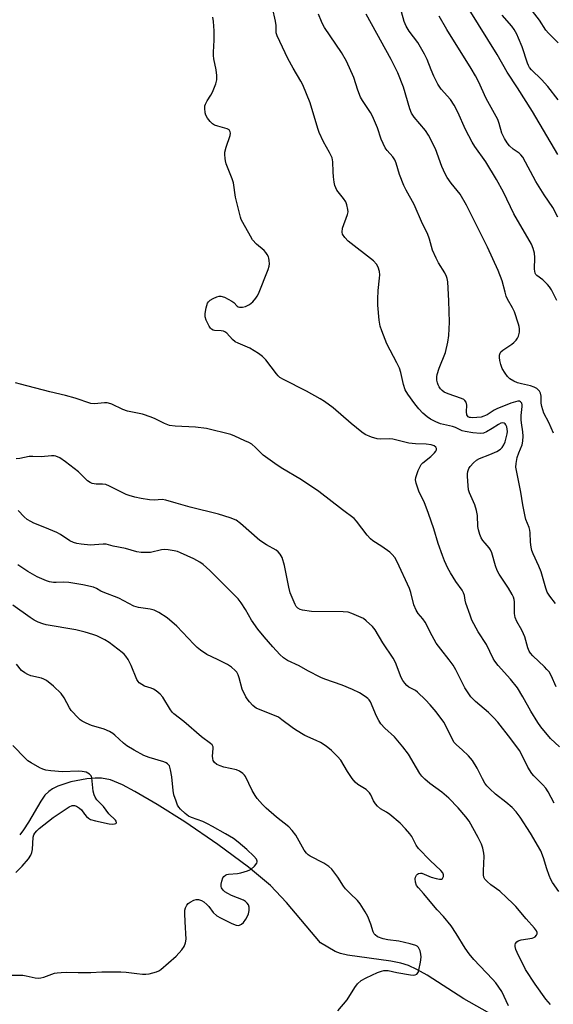
# Model space of a CAD drawing. Units: inches. Extents: x 1267762 to 1273762, y 493453 to 497454.
# Drawn here: x 1268531 to 1268714, y 496878 to 497216 of the extents above; entities that cross this region are included whole.
import ezdxf

# ---------------------------------------------------------------- set-up
doc = ezdxf.new("R2010")
doc.units = ezdxf.units.IN
doc.header["$MEASUREMENT"] = 0
doc.layers.add('HYDRO-Single Line Stream', color=4, linetype='Continuous')
doc.layers.add('Undefined', color=1, linetype='Continuous')

msp = doc.modelspace()

# ---------------------------------------------------------------- linework, layer by layer
at = {"layer": 'HYDRO-Single Line Stream'}
msp.add_lwpolyline([(1268694.09, 496873.68), (1268683.27, 496879.78), (1268670.67, 496887.99), (1268667.21, 496889.94), (1268664.33, 496891.24), (1268661.66, 496892.04), (1268658.19, 496892.74), (1268643.31, 496894.85), (1268640.96, 496895.38), (1268639.14, 496896.02), (1268634.13, 496899.02), (1268622.36, 496912.92), (1268616.9, 496918.7), (1268609.3, 496925.06), (1268598.79, 496932.9), (1268587.52, 496940.64), (1268577.98, 496946.57), (1268570.31, 496951.11), (1268566.05, 496953.36), (1268561.95, 496955.02), (1268558.85, 496955.65), (1268556.71, 496955.67), (1268553.86, 496955.43), (1268548.36, 496954.41), (1268543.88, 496952.93), (1268542.03, 496952), (1268540.75, 496951.11), (1268539.44, 496949.76), (1268537.96, 496947.69), (1268533.78, 496940.5), (1268532.07, 496937.83), (1268530.75, 496936.17)], dxfattribs=at)
at = {"layer": 'Undefined'}
for points, elevation in [([(1268715.64, 497169.95), (1268706.9, 497184.72), (1268701.78, 497192.83), (1268698.21, 497198.23), (1268694.75, 497204.29), (1268681.95, 497225.1)], 290), ([(1268715.77, 497208.31), (1268712.41, 497211.61), (1268711.47, 497212.69), (1268709.33, 497216.13), (1268703.75, 497223.47)], 294), ([(1268714.99, 496986.99), (1268713.33, 496990.94), (1268712.58, 496992.15), (1268711.87, 496993.04), (1268711.07, 496993.86), (1268706.96, 496997.72), (1268706.24, 496998.57), (1268705.77, 496999.25), (1268705.27, 497000.44), (1268704.23, 497004.17), (1268703.85, 497005.28), (1268703.2, 497006.55), (1268701.49, 497009.53), (1268700.92, 497010.83), (1268700.68, 497012.23), (1268700.74, 497016.25), (1268700.62, 497017.02), (1268700.39, 497017.79), (1268699.9, 497018.78), (1268698.6, 497020.97), (1268695.48, 497025.71), (1268694.72, 497026.99), (1268694.14, 497028.57), (1268692.95, 497033.06), (1268692.52, 497034.12), (1268692.01, 497034.83), (1268690.61, 497036.37), (1268689.89, 497037.28), (1268689.27, 497038.26), (1268688.83, 497039.33), (1268688.37, 497041), (1268688.15, 497042.14), (1268687.96, 497045.93), (1268687.71, 497047.64), (1268687.06, 497049.52), (1268685.29, 497053.71), (1268684.97, 497054.78), (1268684.78, 497056.19), (1268684.53, 497059.35), (1268684.52, 497060.2), (1268684.63, 497061.03), (1268685.06, 497062.08), (1268685.52, 497062.78), (1268686.64, 497064.02), (1268687.69, 497064.93), (1268688.73, 497065.49), (1268692.29, 497066.87), (1268694.65, 497067.95), (1268695.86, 497068.67), (1268696.47, 497069.29), (1268697.07, 497070.25), (1268697.5, 497071.28), (1268697.91, 497072.62), (1268698.18, 497073.96), (1268698.27, 497074.77), (1268698.22, 497075.59), (1268698.03, 497076.38), (1268697.74, 497077.09), (1268697.48, 497077.46), (1268697.14, 497077.69), (1268696.73, 497077.77), (1268696.07, 497077.66), (1268695.22, 497077.23), (1268693.01, 497075.75), (1268691.14, 497074.66), (1268690.12, 497074.22), (1268689.02, 497074.09), (1268686.39, 497074.3), (1268683.75, 497074.72), (1268682.74, 497075.03), (1268680.41, 497076.14), (1268679.38, 497076.54), (1268675.34, 497077.37), (1268673.69, 497078.05), (1268671.83, 497078.98), (1268670.7, 497079.8), (1268669.24, 497081.11), (1268667.9, 497082.54), (1268666.45, 497084.26), (1268664.06, 497087.61), (1268663.2, 497089.11), (1268662.59, 497090.98), (1268661.63, 497095.06), (1268661.21, 497096.49), (1268660.33, 497098.34), (1268656.81, 497104.89), (1268655.11, 497109.34), (1268654.57, 497111.03), (1268654.27, 497113.03), (1268653.79, 497118.23), (1268653.77, 497120.25), (1268653.88, 497123.18), (1268654.38, 497127.5), (1268654.45, 497128.65), (1268654.3, 497129.81), (1268653.88, 497131.23), (1268653.36, 497132.24), (1268652.28, 497133.39), (1268643.62, 497140.22), (1268642.42, 497141.43), (1268641.66, 497142.56), (1268641.49, 497143.32), (1268641.64, 497144.66), (1268643.37, 497149.39), (1268643.54, 497150.23), (1268643.51, 497151.06), (1268643.16, 497152.7), (1268642.76, 497153.73), (1268642.01, 497154.89), (1268639.72, 497157.76), (1268639.31, 497158.51), (1268639, 497159.32), (1268638.78, 497160.49), (1268638.58, 497162.28), (1268638.44, 497164.06), (1268638.35, 497167.45), (1268638.09, 497168.77), (1268637.2, 497170.65), (1268635.05, 497174.29), (1268633.61, 497177.55), (1268633.12, 497178.92), (1268630.53, 497187.68), (1268627.99, 497193.92), (1268627.33, 497195.21), (1268624.69, 497199.69), (1268622.89, 497202.92), (1268619.14, 497210.7), (1268618.85, 497211.76), (1268618.83, 497214.28), (1268618.6, 497215.74), (1268617.57, 497220.39)], 280), ([(1268715.24, 497119.84), (1268713.39, 497123.5), (1268712.78, 497124.49), (1268712.05, 497125.33), (1268710.41, 497126.87), (1268708.39, 497128.38), (1268708.06, 497128.78), (1268707.84, 497129.24), (1268707.64, 497130.57), (1268707.65, 497134.56), (1268707.57, 497136.01), (1268707.17, 497137.64), (1268706.5, 497139.21), (1268700.53, 497149.63), (1268696.97, 497157.04), (1268694.57, 497161.34), (1268690.83, 497167.45), (1268687.05, 497172.76), (1268686.13, 497174.24), (1268683.84, 497178.59), (1268681.26, 497184.48), (1268679.95, 497186.96), (1268678.69, 497188.84), (1268675.55, 497192.47), (1268674.4, 497194.15), (1268673.02, 497196.85), (1268672.09, 497199.05), (1268670.75, 497202.58), (1268669.85, 497204.41), (1268667.52, 497208.44), (1268664.52, 497212.31), (1268663.48, 497214.06), (1268662.81, 497215.68), (1268661.33, 497221.06)], 286), ([(1268716.15, 496966.38), (1268713.03, 496969.27), (1268709.77, 496973.33), (1268708.78, 496974.76), (1268706.34, 496978.7), (1268703.62, 496983.55), (1268701.73, 496986.65), (1268699.33, 496989.67), (1268695.1, 496994.35), (1268693.96, 496995.84), (1268693.39, 496996.81), (1268691.15, 497001.57), (1268688.27, 497005.98), (1268686.07, 497009.98), (1268685.44, 497011.61), (1268684.03, 497015.74), (1268683.76, 497016.86), (1268683.55, 497018.36), (1268683.22, 497019.31), (1268682.69, 497020.2), (1268680.56, 497023.26), (1268678.73, 497026.19), (1268677.87, 497027.79), (1268676.71, 497030.3), (1268675.96, 497032.15), (1268674.53, 497036.28), (1268673.04, 497041.28), (1268671.21, 497046.64), (1268669.63, 497050.6), (1268668, 497053.91), (1268666.9, 497057.01), (1268666.72, 497058.14), (1268666.84, 497058.96), (1268667.68, 497061.43), (1268668.38, 497063.01), (1268668.67, 497063.45), (1268669.22, 497064.03), (1268672.02, 497066.13), (1268673.26, 497067.39), (1268673.74, 497068.06), (1268673.94, 497068.51), (1268673.94, 497068.94), (1268673.72, 497069.35), (1268673.16, 497069.86), (1268672.09, 497070.21), (1268670.32, 497070.44), (1268666.67, 497070.59), (1268664.46, 497070.78), (1268663.08, 497071.06), (1268658.94, 497072.18), (1268657.94, 497072.26), (1268654.69, 497072.19), (1268653.53, 497072.26), (1268651.58, 497072.85), (1268649.44, 497073.78), (1268648.25, 497074.6), (1268644.58, 497077.51), (1268638.48, 497082.87), (1268635.42, 497085.08), (1268633.91, 497086.01), (1268629.24, 497088.6), (1268621.37, 497092.61), (1268620.14, 497093.36), (1268619.56, 497093.87), (1268619, 497094.54), (1268615.3, 497099.42), (1268614.16, 497100.55), (1268612.78, 497101.6), (1268609.83, 497103.44), (1268605.83, 497105.09), (1268604.82, 497105.62), (1268603.87, 497106.44), (1268601.91, 497108.52), (1268601.24, 497109.02), (1268600.73, 497109.23), (1268599.91, 497109.39), (1268597.72, 497109.47), (1268597.24, 497109.6), (1268596.62, 497109.93), (1268596.25, 497110.27), (1268595.78, 497110.96), (1268594.77, 497113.03), (1268594.43, 497114.23), (1268594.41, 497115.27), (1268594.78, 497117.26), (1268595.28, 497118.89), (1268595.55, 497119.34), (1268596.17, 497119.89), (1268597.17, 497120.48), (1268598.5, 497121.1), (1268599.3, 497121.33), (1268599.82, 497121.34), (1268601.12, 497120.89), (1268603.66, 497119.56), (1268604.34, 497119.06), (1268605.47, 497117.9), (1268605.85, 497117.64), (1268606.3, 497117.5), (1268607.31, 497117.49), (1268608.35, 497117.75), (1268609.65, 497118.46), (1268610.84, 497119.34), (1268611.92, 497120.59), (1268612.36, 497121.31), (1268612.73, 497122.12), (1268616.06, 497130.47), (1268616.41, 497131.6), (1268616.51, 497132.42), (1268616.45, 497133.52), (1268616.31, 497134.33), (1268616.16, 497134.84), (1268615.79, 497135.6), (1268615.3, 497136.3), (1268614.74, 497136.95), (1268612.09, 497139.19), (1268610.77, 497140.66), (1268609.98, 497141.91), (1268607.35, 497146.55), (1268606.84, 497147.61), (1268606.56, 497148.44), (1268604.88, 497155.3), (1268604.2, 497160.2), (1268603.75, 497161.59), (1268601.69, 497166.8), (1268601.42, 497167.75), (1268601.29, 497168.58), (1268601.18, 497169.98), (1268601.25, 497170.82), (1268601.71, 497172.54), (1268603.04, 497176.47), (1268603.16, 497177.28), (1268603.08, 497177.77), (1268602.69, 497178.4), (1268602.07, 497178.84), (1268598.77, 497179.7), (1268597.68, 497180.1), (1268596.94, 497180.51), (1268596.15, 497181.3), (1268595.3, 497182.45), (1268594.73, 497183.44), (1268594.48, 497184.24), (1268594.33, 497185.92), (1268594.4, 497186.75), (1268594.54, 497187.24), (1268595.1, 497188.41), (1268596.41, 497190.38), (1268596.94, 497191.4), (1268598.16, 497194.31), (1268598.49, 497195.67), (1268598.47, 497197.08), (1268598.26, 497199.08), (1268597.47, 497202.86), (1268597.29, 497204.02), (1268597.29, 497205.19), (1268597.57, 497209.3), (1268597.56, 497212.48), (1268597.3, 497215.7), (1268597.1, 497217.14)], 278), ([(1268714.84, 497015.72), (1268712.84, 497018.17), (1268711.94, 497019.61), (1268711.45, 497020.96), (1268709.83, 497026.55), (1268709.05, 497028.47), (1268707.11, 497032.74), (1268706.7, 497033.83), (1268706.45, 497034.99), (1268706.22, 497036.77), (1268706.1, 497040), (1268705.99, 497040.84), (1268705.72, 497041.84), (1268704.66, 497044.5), (1268704.37, 497045.6), (1268703.61, 497049.52), (1268702.93, 497053.93), (1268701.38, 497061.34), (1268701.2, 497062.47), (1268701.25, 497063.82), (1268701.68, 497065.79), (1268702.18, 497067.45), (1268703.32, 497070.2), (1268703.59, 497071.47), (1268703.66, 497073.22), (1268703.63, 497074.68), (1268703.08, 497077.71), (1268702.99, 497078.84), (1268703.06, 497080.25), (1268703.39, 497083.38), (1268703.38, 497083.92), (1268703.23, 497084.55), (1268702.83, 497085), (1268702.4, 497085.15), (1268701.9, 497085.16), (1268701.11, 497085), (1268699.48, 497084.46), (1268694.7, 497082.59), (1268693.69, 497082.06), (1268691.27, 497080.5), (1268690.22, 497080), (1268689.24, 497079.75), (1268687.81, 497079.56), (1268686.38, 497079.47), (1268685.62, 497079.53), (1268685.22, 497079.64), (1268684.82, 497079.86), (1268684.38, 497080.45), (1268684.2, 497081.53), (1268684.32, 497083.81), (1268684.06, 497084.8), (1268683.67, 497085.43), (1268683.27, 497085.75), (1268682.54, 497086.11), (1268677.91, 497087.71), (1268676.59, 497088.3), (1268675.91, 497088.81), (1268675.31, 497089.43), (1268674.86, 497090.09), (1268674.52, 497090.8), (1268674.26, 497091.53), (1268674.08, 497092.47), (1268674.08, 497093.58), (1268674.2, 497094.39), (1268674.82, 497096.52), (1268677.06, 497101.96), (1268677.8, 497105.46), (1268678.12, 497107.78), (1268678.34, 497112.35), (1268678.13, 497119.67), (1268677.8, 497126.18), (1268677.63, 497127.34), (1268677.39, 497128.08), (1268676.74, 497129.33), (1268674.57, 497132.79), (1268673.77, 497134.38), (1268672.57, 497137.12), (1268671.48, 497140.87), (1268670.81, 497142.77), (1268669.13, 497146.16), (1268666.27, 497152.75), (1268663.48, 497157.69), (1268662.68, 497159.27), (1268661.17, 497163.09), (1268660.04, 497167), (1268659.64, 497168.08), (1268658.92, 497169.16), (1268656.92, 497171.3), (1268656.29, 497172.29), (1268654.91, 497175.28), (1268653.64, 497179.15), (1268651.96, 497183.13), (1268651.24, 497184.41), (1268648.48, 497188.49), (1268647.83, 497189.69), (1268646.87, 497192.08), (1268645.5, 497196.45), (1268642.99, 497202.09), (1268641.25, 497205.07), (1268635.44, 497213.62), (1268634.84, 497214.62), (1268634.37, 497215.62), (1268633.37, 497218.23)], 282), ([(1268714.07, 497074.17), (1268712.53, 497077.91), (1268710.84, 497081.11), (1268710.05, 497083.34), (1268709.84, 497084.48), (1268709.88, 497086.97), (1268709.7, 497087.96), (1268709.34, 497088.62), (1268708.99, 497089.01), (1268708.36, 497089.5), (1268707.46, 497090.03), (1268706.23, 497090.45), (1268703.08, 497091.11), (1268701.79, 497091.46), (1268700.54, 497092.04), (1268699.13, 497092.93), (1268698.31, 497093.65), (1268697.5, 497094.78), (1268696.51, 497096.48), (1268696.01, 497097.78), (1268695.67, 497099.15), (1268695.51, 497100.24), (1268695.55, 497101.02), (1268695.81, 497101.73), (1268696.07, 497102.15), (1268696.68, 497102.72), (1268699.84, 497104.82), (1268700.49, 497105.37), (1268701.25, 497106.17), (1268701.72, 497106.84), (1268702.04, 497107.59), (1268702.39, 497108.93), (1268702.49, 497110.01), (1268702.35, 497110.86), (1268702.11, 497111.71), (1268700.67, 497115.92), (1268700.04, 497117.22), (1268698.36, 497120.27), (1268697.89, 497121.32), (1268697.46, 497122.71), (1268696.52, 497126.51), (1268695.16, 497130.08), (1268691.4, 497138.17), (1268684.28, 497152.54), (1268682.01, 497156.31), (1268678.91, 497160.15), (1268677.61, 497162.06), (1268676.91, 497163.28), (1268675.8, 497165.84), (1268673.56, 497171.87), (1268671.15, 497176.57), (1268670.11, 497178.26), (1268666.22, 497182.8), (1268665.35, 497184.14), (1268664.77, 497185.71), (1268662.57, 497193.08), (1268660.63, 497198.03), (1268658.37, 497202.6), (1268651.56, 497214.84), (1268649.79, 497218.25)], 284), ([(1268715.63, 497148.44), (1268713.93, 497151.79), (1268710.85, 497156.07), (1268707.99, 497160.74), (1268703.53, 497169.01), (1268702.87, 497169.91), (1268702.33, 497170.47), (1268700.22, 497171.84), (1268699.02, 497172.92), (1268698.15, 497173.99), (1268697.27, 497175.47), (1268696.41, 497177.27), (1268695.5, 497180.66), (1268695.01, 497181.97), (1268691, 497189.22), (1268688.32, 497195.03), (1268687.31, 497196.99), (1268685.83, 497199.56), (1268677.46, 497212.94), (1268674.82, 497217.51)], 288), ([(1268715.69, 497188.76), (1268712.14, 497193.36), (1268709.97, 497195.71), (1268706.55, 497199.02), (1268705.86, 497199.87), (1268705.49, 497200.54), (1268705.16, 497201.36), (1268703.31, 497206.96), (1268702.12, 497210), (1268701.52, 497211.35), (1268700.63, 497212.9), (1268699.79, 497214.11), (1268696.53, 497217.85)], 292), ([(1268714.32, 496947.01), (1268712.24, 496950.95), (1268711.47, 496952.21), (1268710.43, 496953.4), (1268707.38, 496956.39), (1268706.65, 496957.26), (1268705.35, 496959.46), (1268703.13, 496963.89), (1268702.4, 496965.14), (1268699.49, 496969.11), (1268694.98, 496974.83), (1268693.66, 496976.38), (1268691.83, 496978.24), (1268687.27, 496982.01), (1268686.25, 496982.97), (1268685.7, 496983.61), (1268683.7, 496986.7), (1268680.6, 496992.85), (1268679.66, 496994.52), (1268678.29, 496996.35), (1268675.36, 496999.92), (1268673.84, 497002.04), (1268672.45, 497004.56), (1268670.05, 497009.25), (1268669.25, 497010.36), (1268667.66, 497012.2), (1268666.94, 497013.39), (1268666.19, 497015.22), (1268665.06, 497019.48), (1268664.6, 497020.84), (1268660.41, 497029.96), (1268659.58, 497031.45), (1268658.74, 497032.55), (1268657.88, 497033.33), (1268655.18, 497035.22), (1268652.08, 497037.16), (1268651.21, 497037.85), (1268650.1, 497039.16), (1268646.41, 497043.98), (1268645.62, 497044.83), (1268641.62, 497047.82), (1268633.5, 497054.2), (1268627.51, 497058.14), (1268620.59, 497062.32), (1268618.39, 497063.77), (1268614.38, 497066.61), (1268611.74, 497069.24), (1268610.44, 497070.37), (1268609.45, 497070.97), (1268608.14, 497071.6), (1268604.68, 497073.17), (1268603.33, 497073.7), (1268594.87, 497075.86), (1268591.12, 497076.24), (1268584.15, 497076.59), (1268582.2, 497076.88), (1268580.44, 497077.5), (1268577.29, 497079.18), (1268575.95, 497079.74), (1268572.91, 497080.72), (1268567.8, 497081.73), (1268566.22, 497082.36), (1268562.35, 497084.16), (1268561.31, 497084.54), (1268560.76, 497084.63), (1268559.89, 497084.63), (1268556.39, 497084.33), (1268555.16, 497084.45), (1268549.79, 497086.18), (1268546.43, 497087.17), (1268541.06, 497088.43), (1268531.06, 497091.03), (1268529.36, 497091.54)], 276), ([(1268715.96, 496916.7), (1268713.79, 496919.81), (1268713.2, 496920.81), (1268712.63, 496922.18), (1268711.84, 496924.43), (1268710.65, 496928.31), (1268709.71, 496930.64), (1268706.24, 496936.77), (1268702.69, 496942.23), (1268701.25, 496944.09), (1268699.86, 496945.61), (1268697.7, 496947.42), (1268694.17, 496950.11), (1268692.25, 496951.94), (1268691.26, 496953.02), (1268690.58, 496953.96), (1268689.67, 496955.45), (1268687.89, 496959.03), (1268686.32, 496961.76), (1268684.95, 496963.29), (1268682.78, 496965.35), (1268680.8, 496967.08), (1268680.02, 496967.92), (1268679.27, 496969.12), (1268677.12, 496973.58), (1268676.41, 496974.85), (1268673.79, 496978.39), (1268671.77, 496980.83), (1268670.19, 496982.55), (1268667.44, 496985.23), (1268666.73, 496985.73), (1268664.4, 496986.9), (1268663.75, 496987.44), (1268663, 496988.3), (1268662.33, 496989.23), (1268661.82, 496990.2), (1268659.83, 496995.34), (1268659.03, 496996.93), (1268655.53, 497002.11), (1268652.86, 497006.66), (1268651.89, 497007.75), (1268649.71, 497009.73), (1268648.79, 497010.46), (1268648.04, 497010.89), (1268644.85, 497012.28), (1268643.58, 497012.67), (1268641.85, 497012.8), (1268630.98, 497012.89), (1268627.86, 497013.36), (1268627.05, 497013.6), (1268626.34, 497014.02), (1268625.76, 497014.61), (1268625.33, 497015.34), (1268623.69, 497019.38), (1268623.2, 497021.3), (1268621.69, 497028.69), (1268620.88, 497031.44), (1268620.23, 497032.64), (1268619.54, 497033.45), (1268618.87, 497033.98), (1268615.47, 497035.87), (1268613.25, 497037.36), (1268606.57, 497043.2), (1268605.07, 497044.27), (1268603.05, 497045.1), (1268599.01, 497046.36), (1268589.36, 497048.76), (1268584.47, 497050.13), (1268580.9, 497051.22), (1268579.72, 497051.37), (1268576.98, 497051.22), (1268575.32, 497051.29), (1268572.52, 497051.72), (1268570.29, 497052.19), (1268568.36, 497052.75), (1268567.3, 497053.17), (1268561.64, 497055.99), (1268560.34, 497056.55), (1268559.24, 497056.73), (1268556.96, 497056.68), (1268555.69, 497056.92), (1268554.95, 497057.26), (1268554.04, 497057.87), (1268550.95, 497060.89), (1268546.46, 497064.4), (1268544.48, 497065.7), (1268543.16, 497066.31), (1268542.6, 497066.43), (1268541.73, 497066.44), (1268538.18, 497066.05), (1268535.22, 497066.21), (1268534.04, 497066.2), (1268530.84, 497065.55), (1268529.56, 497065.43)], 274), ([(1268713.11, 496877.91), (1268711.5, 496879.67), (1268707.78, 496884.87), (1268704.48, 496889.88), (1268701.62, 496895.75), (1268701.23, 496896.73), (1268700.94, 496897.84), (1268700.9, 496898.37), (1268701.02, 496898.85), (1268701.48, 496899.45), (1268701.92, 496899.73), (1268702.99, 496900.04), (1268706.79, 496900.67), (1268707.33, 496900.85), (1268707.77, 496901.13), (1268708.26, 496901.71), (1268708.45, 496902.15), (1268708.47, 496902.59), (1268708.24, 496903.22), (1268707.62, 496904.06), (1268704.67, 496907.29), (1268701.13, 496911.59), (1268700.2, 496912.62), (1268698.04, 496914.57), (1268695.73, 496916.85), (1268692.64, 496919), (1268691.28, 496920.17), (1268690.55, 496920.98), (1268690.19, 496921.62), (1268690.04, 496922.42), (1268690.04, 496923.84), (1268690.33, 496928.78), (1268690.2, 496929.92), (1268689.82, 496931.62), (1268689.36, 496932.97), (1268688.27, 496935.24), (1268685.16, 496940.83), (1268684.03, 496942.37), (1268681.39, 496945.44), (1268678.12, 496948.78), (1268675.75, 496950.82), (1268671.64, 496953.79), (1268669.9, 496955.31), (1268668.9, 496956.33), (1268668.23, 496957.23), (1268667.02, 496959.15), (1268664.29, 496963.91), (1268662.39, 496966.46), (1268659.48, 496969.87), (1268656.13, 496972.87), (1268654.82, 496974.3), (1268654.1, 496975.48), (1268653.33, 496976.95), (1268651.24, 496981.85), (1268650.81, 496982.52), (1268650.32, 496983.04), (1268649.41, 496983.72), (1268647.46, 496984.94), (1268645.06, 496986.11), (1268641.49, 496987.64), (1268635.53, 496989.68), (1268634.19, 496990.22), (1268629.75, 496992.56), (1268626.74, 496994.29), (1268622.77, 496996.08), (1268621.39, 496996.96), (1268620.14, 496998.14), (1268617.73, 497000.75), (1268614.76, 497004.18), (1268612.6, 497006.86), (1268610.42, 497009.96), (1268608.31, 497013.55), (1268606.8, 497015.94), (1268605.75, 497017.25), (1268604.24, 497018.91), (1268596.08, 497027.03), (1268593.78, 497029.03), (1268592.59, 497029.84), (1268590.53, 497031.03), (1268586.01, 497033.06), (1268584.93, 497033.48), (1268583.8, 497033.78), (1268581.77, 497034.14), (1268580.62, 497034.25), (1268579.5, 497034.13), (1268575.63, 497033.22), (1268574.19, 497033.15), (1268572.45, 497033.21), (1268571.04, 497033.46), (1268567.14, 497034.54), (1268562.83, 497035.37), (1268560.45, 497036.02), (1268559.38, 497036.06), (1268556.44, 497035.79), (1268555.08, 497035.75), (1268551.85, 497036.01), (1268550.32, 497036.28), (1268549.27, 497036.64), (1268548.02, 497037.23), (1268544.72, 497039.41), (1268543.51, 497040.06), (1268539.38, 497041.84), (1268535.59, 497043.31), (1268534.54, 497043.8), (1268533.35, 497044.57), (1268532.23, 497045.46), (1268530.23, 497047.59)], 272), ([(1268640.01, 496875.64), (1268643.21, 496879.49), (1268645.88, 496883.76), (1268646.74, 496884.95), (1268648.06, 496886.1), (1268649.76, 496887.08), (1268653.68, 496888.88), (1268655.02, 496889.37), (1268655.85, 496889.56), (1268656.71, 496889.6), (1268657.28, 496889.53), (1268660.26, 496888.88), (1268664.96, 496888.09), (1268666.1, 496887.96), (1268666.63, 496888), (1268667.15, 496888.25), (1268667.57, 496888.85), (1268667.84, 496889.61), (1268668.42, 496892.41), (1268668.62, 496894.1), (1268668.52, 496895.2), (1268668.28, 496896.28), (1268668, 496897.03), (1268667.7, 496897.48), (1268667.3, 496897.86), (1268666.82, 496898.15), (1268664.91, 496898.73), (1268660.97, 496899.62), (1268657.25, 496900.08), (1268655.59, 496900.42), (1268653.69, 496901.15), (1268652.8, 496901.78), (1268652.49, 496902.16), (1268652.12, 496902.83), (1268651.36, 496905.52), (1268650.28, 496908.14), (1268649.44, 496909.69), (1268647.74, 496912.47), (1268646.82, 496913.61), (1268644.23, 496915.98), (1268642.64, 496917.61), (1268641.97, 496918.53), (1268640.03, 496921.65), (1268637.96, 496924.32), (1268636.91, 496925.29), (1268635.23, 496926.47), (1268630.54, 496928.87), (1268629.81, 496929.33), (1268629.26, 496929.82), (1268628.47, 496930.93), (1268625.63, 496936.05), (1268624.39, 496937.67), (1268623.15, 496938.9), (1268618.97, 496942.22), (1268615.36, 496945.36), (1268614.12, 496946.58), (1268612.27, 496948.71), (1268611.63, 496949.64), (1268610.66, 496951.38), (1268608.26, 496956.26), (1268607.95, 496956.72), (1268607.39, 496957.3), (1268606.29, 496958.1), (1268605.27, 496958.55), (1268600.89, 496959.46), (1268599.56, 496959.84), (1268598.51, 496960.35), (1268597.63, 496961.03), (1268597.24, 496961.67), (1268597.06, 496962.39), (1268597.02, 496963.2), (1268597.26, 496965.86), (1268597.2, 496966.4), (1268596.86, 496967.07), (1268596.29, 496967.61), (1268593.18, 496969.86), (1268587.11, 496975.07), (1268583.71, 496977.7), (1268583.2, 496978.23), (1268582.58, 496979.09), (1268579.95, 496983.52), (1268579, 496984.55), (1268577.66, 496985.6), (1268576.7, 496986.2), (1268575.95, 496986.52), (1268573.6, 496987.24), (1268572.66, 496987.78), (1268571.82, 496988.46), (1268571.46, 496988.85), (1268571.03, 496989.56), (1268569.04, 496994.31), (1268567.97, 496996.37), (1268567.2, 496997.59), (1268566.62, 496998.24), (1268565.96, 496998.82), (1268561.53, 497002.29), (1268560.04, 497003.17), (1268557.2, 497004.51), (1268555.83, 497005.04), (1268553.26, 497005.87), (1268550.05, 497006.57), (1268539.85, 497008.36), (1268538.68, 497008.67), (1268537.15, 497009.26), (1268535.68, 497009.95), (1268534.31, 497010.8), (1268528.44, 497015.08)], 268), ([(1268527.33, 496887.93), (1268531.78, 496887.9), (1268532.92, 496887.74), (1268536.03, 496887.06), (1268537.09, 496886.95), (1268538.01, 496887.03), (1268539, 496887.28), (1268542.76, 496888.64), (1268543.59, 496888.79), (1268545, 496888.89), (1268546.71, 496888.93), (1268550.88, 496888.82), (1268555.17, 496888.91), (1268558.97, 496889.09), (1268565.46, 496889.11), (1268567.35, 496889), (1268570.93, 496888.47), (1268572.95, 496888.26), (1268574.11, 496888.24), (1268575.24, 496888.4), (1268577.74, 496889.03), (1268578.5, 496889.39), (1268579.2, 496889.89), (1268584.44, 496894.45), (1268586.39, 496896.59), (1268587.22, 496897.75), (1268587.69, 496899.01), (1268587.9, 496900.37), (1268587.54, 496906.25), (1268587.47, 496909.15), (1268587.53, 496910.3), (1268587.71, 496911.07), (1268588.14, 496912), (1268588.64, 496912.6), (1268589.33, 496913.08), (1268590.6, 496913.72), (1268591.4, 496913.94), (1268592.19, 496913.92), (1268593.22, 496913.61), (1268593.96, 496913.15), (1268595.07, 496912.19), (1268595.67, 496911.53), (1268597.26, 496909.46), (1268598.43, 496908.36), (1268599.68, 496907.63), (1268603.62, 496905.68), (1268605.12, 496905.07), (1268605.82, 496905.01), (1268606.29, 496905.13), (1268606.96, 496905.5), (1268607.57, 496906), (1268608.44, 496907.14), (1268609.01, 496908.2), (1268609.35, 496909.02), (1268609.57, 496910.18), (1268609.6, 496911.32), (1268609.37, 496912.08), (1268608.9, 496912.69), (1268608.3, 496913.22), (1268607.61, 496913.66), (1268603.51, 496915.34), (1268602.27, 496915.96), (1268601.26, 496916.58), (1268600.63, 496917.13), (1268600.1, 496917.93), (1268599.98, 496918.4), (1268600.01, 496919.2), (1268600.23, 496920.3), (1268600.57, 496921.34), (1268600.83, 496921.8), (1268601.42, 496922.31), (1268601.91, 496922.51), (1268602.45, 496922.63), (1268605.62, 496922.86), (1268606.76, 496923.06), (1268609.01, 496923.75), (1268609.81, 496924.09), (1268610.29, 496924.39), (1268611.36, 496925.36), (1268612.2, 496926.44), (1268612.36, 496926.89), (1268612.35, 496927.12), (1268612.1, 496927.83), (1268611.21, 496928.89), (1268608.81, 496931.16), (1268605.8, 496933.65), (1268604.14, 496934.91), (1268601.47, 496936.53), (1268596.98, 496939.08), (1268595.23, 496940), (1268593.66, 496940.71), (1268589.77, 496942.15), (1268588.7, 496942.63), (1268587.56, 496943.46), (1268585.93, 496945.03), (1268585.39, 496945.67), (1268584.96, 496946.4), (1268584.45, 496947.74), (1268583.75, 496949.95), (1268583.43, 496951.37), (1268582.96, 496956.09), (1268582.58, 496958.53), (1268582.16, 496959.85), (1268581.87, 496960.28), (1268581.52, 496960.61), (1268581.08, 496960.9), (1268580.29, 496961.23), (1268575.25, 496962.74), (1268573.43, 496963.46), (1268570.09, 496965.31), (1268567.57, 496966.81), (1268566.44, 496967.72), (1268563.4, 496970.44), (1268562.72, 496970.96), (1268561.55, 496971.67), (1268559.8, 496972.49), (1268555.41, 496973.78), (1268553.54, 496974.54), (1268552.25, 496975.18), (1268551.55, 496975.69), (1268550.9, 496976.29), (1268548.46, 496978.87), (1268547.85, 496979.81), (1268545.98, 496983.29), (1268545, 496984.7), (1268542.33, 496987.27), (1268539.97, 496989.16), (1268538.99, 496989.69), (1268538.21, 496989.98), (1268534.63, 496990.82), (1268533.54, 496991.28), (1268532.5, 496991.82), (1268531.39, 496992.67), (1268529.66, 496994.77)], 266), ([(1268529.45, 496923.2), (1268531.59, 496925.45), (1268533.72, 496927.94), (1268534.56, 496929.14), (1268534.95, 496930.09), (1268535.19, 496931.11), (1268535.42, 496935.4), (1268535.63, 496936.13), (1268535.93, 496936.7), (1268536.6, 496937.55), (1268537.4, 496938.31), (1268542.21, 496942.16), (1268547.69, 496945.84), (1268548.73, 496946.24), (1268549.54, 496946.29), (1268550.25, 496946.04), (1268551.34, 496945.3), (1268551.93, 496944.71), (1268553.02, 496943.27), (1268553.75, 496942.44), (1268554.36, 496941.9), (1268555.06, 496941.47), (1268556.74, 496940.96), (1268561.49, 496939.94), (1268562.6, 496939.89), (1268563.36, 496939.97), (1268563.75, 496940.1), (1268563.96, 496940.34), (1268563.92, 496940.85), (1268563.66, 496941.25), (1268561.32, 496943.42), (1268559.48, 496945.93), (1268557.28, 496948.15), (1268556.62, 496949.09), (1268556.31, 496949.86), (1268556.03, 496951.2), (1268555.57, 496955.75), (1268555.3, 496956.48), (1268554.76, 496957.03), (1268553.54, 496957.67), (1268552.17, 496957.95), (1268550.78, 496957.99), (1268545.48, 496957.85), (1268541.4, 496958.16), (1268539.68, 496958.4), (1268538.73, 496958.71), (1268537.7, 496959.2), (1268534.7, 496960.87), (1268533.51, 496961.65), (1268532.7, 496962.39), (1268528.35, 496966.86)], 264)]:
    msp.add_lwpolyline(points, dxfattribs=dict(at, elevation=elevation))
msp.add_polyline3d([(1268698.71, 496877.35, 270), (1268696.39, 496882.28, 270), (1268694.31, 496885.27, 270), (1268693.18, 496886.58, 270), (1268686.8, 496893.34, 270), (1268685.11, 496895.28, 270), (1268683.75, 496897.19, 270), (1268680.69, 496902.27, 270), (1268678.94, 496904.88, 270), (1268676.3, 496908.11, 270), (1268674.2, 496910.45, 270), (1268669.48, 496916, 270), (1268667.74, 496917.92, 270), (1268667.08, 496918.8, 270), (1268666.71, 496919.9, 270), (1268666.63, 496921.06, 270), (1268666.75, 496921.57, 270), (1268667.07, 496922.28, 270), (1268667.37, 496922.66, 270), (1268667.74, 496922.91, 270), (1268668.39, 496923.02, 270), (1268668.88, 496922.95, 270), (1268672.05, 496921.64, 270), (1268673.79, 496921.11, 270), (1268674.92, 496920.88, 270), (1268675.64, 496920.96, 270), (1268675.97, 496921.21, 270), (1268676.3, 496921.8, 270), (1268676.33, 496922.47, 270), (1268676.06, 496923.11, 270), (1268675.38, 496923.96, 270), (1268671.77, 496927.35, 270), (1268667.78, 496931.47, 270), (1268666.95, 496932.67, 270), (1268665.45, 496935.56, 270), (1268664.76, 496936.48, 270), (1268663.24, 496938.25, 270), (1268661.45, 496940.15, 270), (1268657.91, 496943.21, 270), (1268656.8, 496943.99, 270), (1268654.72, 496945.07, 270), (1268653.67, 496945.99, 270), (1268652.93, 496946.86, 270), (1268652.29, 496947.8, 270), (1268651.32, 496949.94, 270), (1268650.88, 496950.64, 270), (1268649.74, 496951.72, 270), (1268646.86, 496953.48, 270), (1268646.03, 496954.21, 270), (1268644.98, 496955.55, 270), (1268643.36, 496957.89, 270), (1268641.11, 496961.82, 270), (1268639.95, 496963.12, 270), (1268637.84, 496965.16, 270), (1268635.97, 496966.6, 270), (1268634.11, 496967.87, 270), (1268632.61, 496968.63, 270), (1268628.74, 496970.36, 270), (1268625.52, 496972.24, 270), (1268624.32, 496973.04, 270), (1268620.81, 496975.72, 270), (1268619.6, 496976.55, 270), (1268617.75, 496977.42, 270), (1268612.76, 496979.31, 270), (1268611.98, 496979.7, 270), (1268611.5, 496980.02, 270), (1268610.85, 496980.62, 270), (1268609.65, 496981.93, 270), (1268608.9, 496982.85, 270), (1268608.43, 496983.57, 270), (1268607.19, 496986.26, 270), (1268606.17, 496990.12, 270), (1268605.8, 496991.2, 270), (1268605.32, 496992.07, 270), (1268604.8, 496992.66, 270), (1268603.53, 496993.74, 270), (1268602.15, 496994.7, 270), (1268598.73, 496996.41, 270), (1268595.08, 496998.09, 270), (1268592.86, 496999.58, 270), (1268591.76, 497000.52, 270), (1268590.58, 497001.68, 270), (1268584.75, 497007.93, 270), (1268581.44, 497010.75, 270), (1268578.57, 497012.61, 270), (1268576.99, 497013.33, 270), (1268575.59, 497013.69, 270), (1268571.61, 497014.26, 270), (1268569.96, 497014.72, 270), (1268564.85, 497017.51, 270), (1268559.46, 497019.54, 270), (1268558.67, 497019.92, 270), (1268557.17, 497020.87, 270), (1268556.14, 497021.28, 270), (1268552.43, 497022.06, 270), (1268547.61, 497022.83, 270), (1268545.89, 497022.98, 270), (1268543.27, 497022.85, 270), (1268542.41, 497022.88, 270), (1268541.03, 497023.09, 270), (1268539.94, 497023.44, 270), (1268536.76, 497024.85, 270), (1268533.52, 497026.71, 270), (1268530.15, 497028.98, 270)], dxfattribs=at)

doc.saveas('drawing.dxf')
